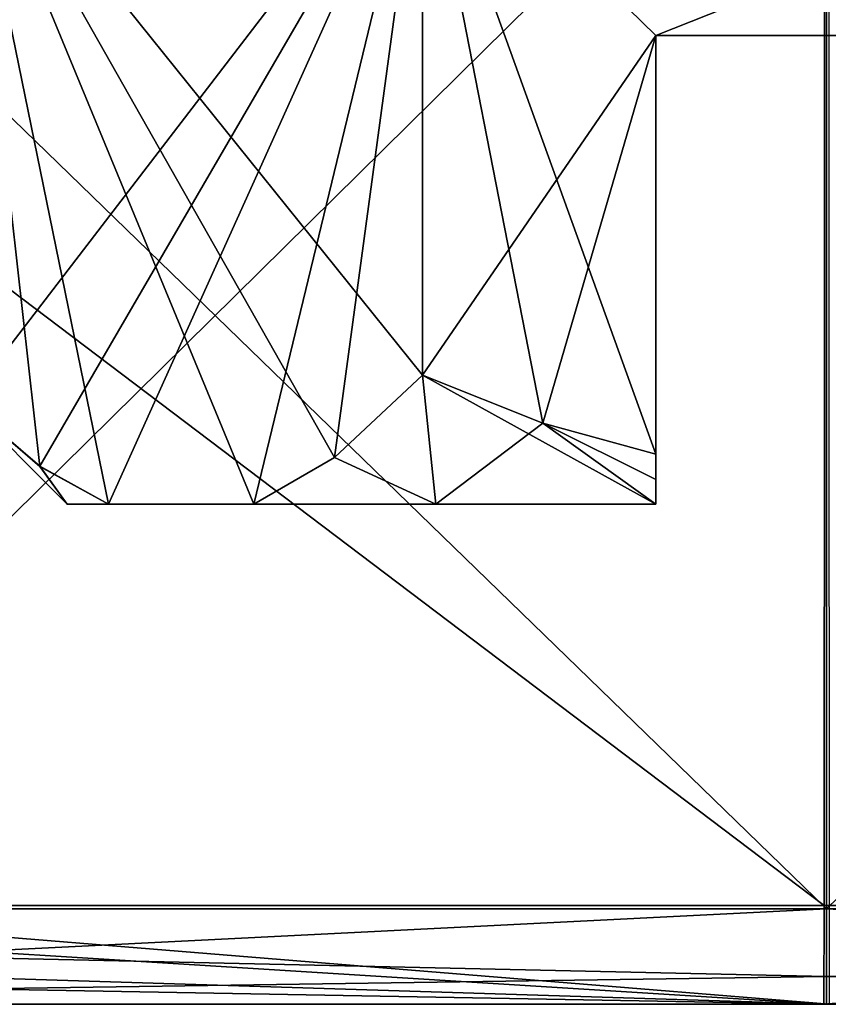
# Model space of a CAD drawing. Units: inches. Extents: x 0 to 13.8, y -24.4 to 0.3.
# Drawn here: x 0.4 to 0.5, y -24.4 to -24.3 of the extents above; entities that cross this region are included whole.
import ezdxf

# ---------------------------------------------------------------- set-up
doc = ezdxf.new("R2010")
doc.units = ezdxf.units.IN
doc.header["$LTSCALE"] = 65.185185
doc.header["$MEASUREMENT"] = 0
for name, color, linetype in [('12', 7, 'CONTINUOUS'), ('14', 7, 'CONTINUOUS'), ('1409', 7, 'CONTINUOUS'), ('1411', 7, 'CONTINUOUS'), ('1413', 7, 'CONTINUOUS'), ('1415', 7, 'CONTINUOUS'), ('1416', 7, 'CONTINUOUS'), ('1417', 7, 'CONTINUOUS'), ('1418', 7, 'CONTINUOUS'), ('1419', 7, 'CONTINUOUS'), ('1420', 7, 'CONTINUOUS'), ('1460', 7, 'CONTINUOUS'), ('1462', 7, 'CONTINUOUS'), ('1464', 7, 'CONTINUOUS'), ('1466', 7, 'CONTINUOUS'), ('1467', 7, 'CONTINUOUS'), ('1468', 7, 'CONTINUOUS'), ('1469', 7, 'CONTINUOUS'), ('1470', 7, 'CONTINUOUS'), ('1471', 7, 'CONTINUOUS'), ('15', 7, 'CONTINUOUS'), ('195', 7, 'CONTINUOUS'), ('196', 7, 'CONTINUOUS'), ('197', 7, 'CONTINUOUS'), ('198', 7, 'CONTINUOUS'), ('199', 7, 'CONTINUOUS'), ('202', 7, 'CONTINUOUS'), ('204', 7, 'CONTINUOUS'), ('205', 7, 'CONTINUOUS'), ('5', 7, 'CONTINUOUS'), ('6', 7, 'CONTINUOUS'), ('7', 7, 'CONTINUOUS'), ('8', 7, 'CONTINUOUS'), ('9', 7, 'CONTINUOUS')]:
    doc.layers.add(name, color=color, linetype=linetype)

msp = doc.modelspace()

# ---------------------------------------------------------------- linework, layer by layer
at = {"layer": '12', "linetype": 'Continuous'}
for points in [[(0.44927, -24.30665, -12.9989), (0.45133, -24.327, -12.97678), (0.43532, -24.31965, -12.97475), (0.44927, -24.30665, -12.9989)], [(0.45133, -24.327, -12.77102), (0.44927, -24.30665, -12.7489), (0.43536, -24.31962, -12.77299), (0.45133, -24.327, -12.77102)], [(0.45133, -24.327, -12.97678), (0.44927, -24.30665, -12.9989), (0.46827, -24.31421, -12.9989), (0.45133, -24.327, -12.97678)], [(0.45133, -24.327, -12.77102), (0.4861, -24.327, -12.75698), (0.44927, -24.30665, -12.7489), (0.45133, -24.327, -12.77102)], [(0.4861, -24.327, -12.75698), (0.46827, -24.31421, -12.7489), (0.44927, -24.30665, -12.7489), (0.4861, -24.327, -12.75698)], [(0.3771, -24.311, -12.8739), (0.3931, -24.327, -12.8739), (0.38878, -24.32104, -12.85367), (0.3771, -24.311, -12.8739)], [(0.3931, -24.327, -12.8739), (0.3771, -24.311, -12.8739), (0.38875, -24.32103, -12.89408), (0.3931, -24.327, -12.8739)], [(0.4861, -24.327, -12.99082), (0.45133, -24.327, -12.97678), (0.46827, -24.31421, -12.9989), (0.4861, -24.327, -12.99082)], [(0.4861, -24.31912, -12.9989), (0.4861, -24.3231, -12.99483), (0.46827, -24.31421, -12.9989), (0.4861, -24.31912, -12.9989)], [(0.4861, -24.327, -12.99082), (0.46827, -24.31421, -12.9989), (0.4861, -24.3231, -12.99483), (0.4861, -24.327, -12.99082)], [(0.46827, -24.31421, -12.7489), (0.4861, -24.327, -12.75698), (0.4861, -24.3231, -12.75298), (0.46827, -24.31421, -12.7489)], [(0.4861, -24.31912, -12.7489), (0.46827, -24.31421, -12.7489), (0.4861, -24.3231, -12.75298), (0.4861, -24.31912, -12.7489)], [(0.42259, -24.327, -12.79511), (0.45133, -24.327, -12.77102), (0.43536, -24.31962, -12.77299), (0.42259, -24.327, -12.79511)], [(0.45133, -24.327, -12.97678), (0.42259, -24.327, -12.95269), (0.43532, -24.31965, -12.97475), (0.45133, -24.327, -12.97678)], [(0.39961, -24.327, -12.91289), (0.3931, -24.327, -12.8739), (0.38875, -24.32103, -12.89408), (0.39961, -24.327, -12.91289)], [(0.3931, -24.327, -12.8739), (0.39961, -24.327, -12.83491), (0.38878, -24.32104, -12.85367), (0.3931, -24.327, -12.8739)]]:
    msp.add_3dface(points, dxfattribs=at)
at = {"layer": '14', "linetype": 'Continuous'}
for points in [[(0.5401, -24.253, -12.7489), (0.4861, -24.253, -12.7489), (0.4861, -24.253, -12.9989), (0.5401, -24.253, -12.7489)], [(0.5401, -24.253, -12.7489), (0.4861, -24.253, -12.9989), (0.5401, -24.253, -12.9989), (0.5401, -24.253, -12.7489)]]:
    msp.add_3dface(points, dxfattribs=at)
at = {"layer": '1409', "linetype": 'Continuous'}
for points in [[(0.5131, -24.406, -12.40645), (0.04565, -24.406, -12.87348), (0.31, -24.406, -12.70274), (0.5131, -24.406, -12.40645)], [(0.21249, -24.406, -13.23184), (0.5131, -24.406, -13.34135), (0.24748, -24.406, -12.8739), (0.21249, -24.406, -13.23184)], [(0.24748, -24.406, -12.8739), (0.5131, -24.406, -13.34135), (0.51269, -24.406, -13.13952), (0.24748, -24.406, -12.8739)], [(0.51351, -24.406, -12.60828), (0.5131, -24.406, -12.40645), (0.31, -24.406, -12.70274), (0.51351, -24.406, -12.60828)], [(0.51269, -24.406, -13.13952), (0.5131, -24.406, -13.34135), (0.7162, -24.406, -13.04506), (0.51269, -24.406, -13.13952)], [(0.5131, -24.406, -13.34135), (0.98055, -24.406, -12.87432), (0.7162, -24.406, -13.04506), (0.5131, -24.406, -13.34135)], [(0.81371, -24.406, -12.51596), (0.5131, -24.406, -12.40645), (0.77873, -24.406, -12.8739), (0.81371, -24.406, -12.51596)], [(0.77873, -24.406, -12.8739), (0.5131, -24.406, -12.40645), (0.51351, -24.406, -12.60828), (0.77873, -24.406, -12.8739)]]:
    msp.add_3dface(points, dxfattribs=at)
at = {"layer": '1411', "linetype": 'Continuous'}
for points in [[(0.51349, -24.39037, -12.6239), (0.32194, -24.39037, -12.71278), (0.51339, -24.20162, -12.6239), (0.51349, -24.39037, -12.6239)], [(0.51339, -24.20162, -12.6239), (0.32194, -24.39037, -12.71278), (0.32647, -24.20162, -12.70756), (0.51339, -24.20162, -12.6239)]]:
    msp.add_3dface(points, dxfattribs=at)
at = {"layer": '1413', "linetype": 'Continuous'}
for points in [[(0.2631, -24.20162, -12.8739), (0.2631, -24.39037, -12.8739), (0.51271, -24.39037, -13.1239), (0.2631, -24.20162, -12.8739)], [(0.2631, -24.20162, -12.8739), (0.51271, -24.39037, -13.1239), (0.51281, -24.20162, -13.1239), (0.2631, -24.20162, -12.8739)], [(0.51271, -24.39037, -13.1239), (0.70426, -24.39037, -13.03502), (0.51281, -24.20162, -13.1239), (0.51271, -24.39037, -13.1239)], [(0.51281, -24.20162, -13.1239), (0.70426, -24.39037, -13.03502), (0.69973, -24.20162, -13.04024), (0.51281, -24.20162, -13.1239)]]:
    msp.add_3dface(points, dxfattribs=at)
at = {"layer": '1415', "linetype": 'Continuous'}
for points in [[(0.5131, -23.906, -13.3739), (1.01309, -23.906, -12.8739), (0.5131, -24.39092, -13.35697), (0.5131, -23.906, -13.3739)], [(1.01309, -23.906, -12.8739), (0.5131, -23.906, -12.3739), (0.8238, -24.39092, -12.50401), (1.01309, -23.906, -12.8739)], [(0.5131, -24.39092, -13.35697), (1.01309, -23.906, -12.8739), (0.99617, -24.39092, -12.87434), (0.5131, -24.39092, -13.35697)], [(0.8238, -24.39092, -12.50401), (0.5131, -23.906, -12.3739), (0.5131, -24.39092, -12.39083), (0.8238, -24.39092, -12.50401)]]:
    msp.add_3dface(points, dxfattribs=at)
at = {"layer": '1416', "linetype": 'Continuous'}
for points in [[(0.01311, -23.906, -12.8739), (0.5131, -23.906, -13.3739), (0.2024, -24.39092, -13.24379), (0.01311, -23.906, -12.8739)], [(0.5131, -23.906, -12.3739), (0.01311, -23.906, -12.8739), (0.5131, -24.39092, -12.39083), (0.5131, -23.906, -12.3739)], [(0.5131, -24.39092, -12.39083), (0.01311, -23.906, -12.8739), (0.03003, -24.39092, -12.87346), (0.5131, -24.39092, -12.39083)], [(0.5131, -23.906, -13.3739), (0.5131, -24.39092, -13.35697), (0.2024, -24.39092, -13.24379), (0.5131, -23.906, -13.3739)]]:
    msp.add_3dface(points, dxfattribs=at)
at = {"layer": '1417', "linetype": 'Continuous'}
for points in [[(0.04565, -24.406, -12.87348), (0.5131, -24.406, -12.40645), (0.03003, -24.39092, -12.87346), (0.04565, -24.406, -12.87348)], [(0.03003, -24.39092, -12.87346), (0.5131, -24.406, -12.40645), (0.5131, -24.40161, -12.3956), (0.03003, -24.39092, -12.87346)], [(0.5131, -24.39092, -12.39083), (0.03003, -24.39092, -12.87346), (0.5131, -24.40161, -12.3956), (0.5131, -24.39092, -12.39083)], [(0.5131, -24.39092, -13.35697), (0.21249, -24.406, -13.23184), (0.2024, -24.39092, -13.24379), (0.5131, -24.39092, -13.35697)], [(0.21249, -24.406, -13.23184), (0.5131, -24.39092, -13.35697), (0.5131, -24.40161, -13.3522), (0.21249, -24.406, -13.23184)], [(0.5131, -24.406, -13.34135), (0.21249, -24.406, -13.23184), (0.5131, -24.40161, -13.3522), (0.5131, -24.406, -13.34135)]]:
    msp.add_3dface(points, dxfattribs=at)
at = {"layer": '1418', "linetype": 'Continuous'}
for points in [[(0.98055, -24.406, -12.87432), (0.5131, -24.406, -13.34135), (0.99617, -24.39092, -12.87434), (0.98055, -24.406, -12.87432)], [(0.99617, -24.39092, -12.87434), (0.5131, -24.406, -13.34135), (0.5131, -24.40161, -13.3522), (0.99617, -24.39092, -12.87434)], [(0.81371, -24.406, -12.51596), (0.8238, -24.39092, -12.50401), (0.5131, -24.39092, -12.39083), (0.81371, -24.406, -12.51596)], [(0.81371, -24.406, -12.51596), (0.5131, -24.39092, -12.39083), (0.5131, -24.40161, -12.3956), (0.81371, -24.406, -12.51596)], [(0.5131, -24.39092, -13.35697), (0.99617, -24.39092, -12.87434), (0.5131, -24.40161, -13.3522), (0.5131, -24.39092, -13.35697)], [(0.5131, -24.406, -12.40645), (0.81371, -24.406, -12.51596), (0.5131, -24.40161, -12.3956), (0.5131, -24.406, -12.40645)]]:
    msp.add_3dface(points, dxfattribs=at)
at = {"layer": '1419', "linetype": 'Continuous'}
for points in [[(0.51269, -24.406, -13.13952), (0.2631, -24.39037, -12.8739), (0.25852, -24.40142, -12.8739), (0.51269, -24.406, -13.13952)], [(0.2631, -24.39037, -12.8739), (0.51269, -24.406, -13.13952), (0.51271, -24.39037, -13.1239), (0.2631, -24.39037, -12.8739)], [(0.51269, -24.406, -13.13952), (0.7162, -24.406, -13.04506), (0.70426, -24.39037, -13.03502), (0.51269, -24.406, -13.13952)], [(0.51269, -24.406, -13.13952), (0.70426, -24.39037, -13.03502), (0.51271, -24.39037, -13.1239), (0.51269, -24.406, -13.13952)], [(0.24748, -24.406, -12.8739), (0.51269, -24.406, -13.13952), (0.25852, -24.40142, -12.8739), (0.24748, -24.406, -12.8739)]]:
    msp.add_3dface(points, dxfattribs=at)
at = {"layer": '1420', "linetype": 'Continuous'}
for points in [[(0.51351, -24.406, -12.60828), (0.31, -24.406, -12.70274), (0.32194, -24.39037, -12.71278), (0.51351, -24.406, -12.60828)], [(0.51351, -24.406, -12.60828), (0.32194, -24.39037, -12.71278), (0.51349, -24.39037, -12.6239), (0.51351, -24.406, -12.60828)]]:
    msp.add_3dface(points, dxfattribs=at)
at = {"layer": '1460', "linetype": 'Continuous'}
for points in [[(0.5131, -24.406, -0.09345), (0.04565, -24.406, -0.56048), (0.31, -24.406, -0.38974), (0.5131, -24.406, -0.09345)], [(0.21249, -24.406, -0.91884), (0.5131, -24.406, -1.02835), (0.24748, -24.406, -0.5609), (0.21249, -24.406, -0.91884)], [(0.24748, -24.406, -0.5609), (0.5131, -24.406, -1.02835), (0.51269, -24.406, -0.82652), (0.24748, -24.406, -0.5609)], [(0.51351, -24.406, -0.29528), (0.5131, -24.406, -0.09345), (0.31, -24.406, -0.38974), (0.51351, -24.406, -0.29528)], [(0.51269, -24.406, -0.82652), (0.5131, -24.406, -1.02835), (0.7162, -24.406, -0.73206), (0.51269, -24.406, -0.82652)], [(0.5131, -24.406, -1.02835), (0.98055, -24.406, -0.56132), (0.7162, -24.406, -0.73206), (0.5131, -24.406, -1.02835)], [(0.81371, -24.406, -0.20296), (0.5131, -24.406, -0.09345), (0.77873, -24.406, -0.5609), (0.81371, -24.406, -0.20296)], [(0.77873, -24.406, -0.5609), (0.5131, -24.406, -0.09345), (0.51351, -24.406, -0.29528), (0.77873, -24.406, -0.5609)]]:
    msp.add_3dface(points, dxfattribs=at)
at = {"layer": '1462', "linetype": 'Continuous'}
for points in [[(0.51349, -24.39037, -0.3109), (0.32194, -24.39037, -0.39978), (0.51339, -24.20162, -0.3109), (0.51349, -24.39037, -0.3109)], [(0.51339, -24.20162, -0.3109), (0.32194, -24.39037, -0.39978), (0.32647, -24.20162, -0.39456), (0.51339, -24.20162, -0.3109)]]:
    msp.add_3dface(points, dxfattribs=at)
at = {"layer": '1464', "linetype": 'Continuous'}
for points in [[(0.2631, -24.20162, -0.5609), (0.2631, -24.39037, -0.5609), (0.51271, -24.39037, -0.8109), (0.2631, -24.20162, -0.5609)], [(0.2631, -24.20162, -0.5609), (0.51271, -24.39037, -0.8109), (0.51281, -24.20162, -0.8109), (0.2631, -24.20162, -0.5609)], [(0.51271, -24.39037, -0.8109), (0.70426, -24.39037, -0.72202), (0.51281, -24.20162, -0.8109), (0.51271, -24.39037, -0.8109)], [(0.51281, -24.20162, -0.8109), (0.70426, -24.39037, -0.72202), (0.69973, -24.20162, -0.72724), (0.51281, -24.20162, -0.8109)]]:
    msp.add_3dface(points, dxfattribs=at)
at = {"layer": '1466', "linetype": 'Continuous'}
for points in [[(0.5131, -23.906, -1.0609), (1.01309, -23.906, -0.5609), (0.5131, -24.39092, -1.04397), (0.5131, -23.906, -1.0609)], [(1.01309, -23.906, -0.5609), (0.5131, -23.906, -0.0609), (0.8238, -24.39092, -0.19101), (1.01309, -23.906, -0.5609)], [(0.5131, -24.39092, -1.04397), (1.01309, -23.906, -0.5609), (0.99617, -24.39092, -0.56134), (0.5131, -24.39092, -1.04397)], [(0.8238, -24.39092, -0.19101), (0.5131, -23.906, -0.0609), (0.5131, -24.39092, -0.07783), (0.8238, -24.39092, -0.19101)]]:
    msp.add_3dface(points, dxfattribs=at)
at = {"layer": '1467', "linetype": 'Continuous'}
for points in [[(0.01311, -23.906, -0.5609), (0.5131, -23.906, -1.0609), (0.2024, -24.39092, -0.93079), (0.01311, -23.906, -0.5609)], [(0.5131, -23.906, -0.0609), (0.01311, -23.906, -0.5609), (0.5131, -24.39092, -0.07783), (0.5131, -23.906, -0.0609)], [(0.5131, -24.39092, -0.07783), (0.01311, -23.906, -0.5609), (0.03003, -24.39092, -0.56046), (0.5131, -24.39092, -0.07783)], [(0.5131, -23.906, -1.0609), (0.5131, -24.39092, -1.04397), (0.2024, -24.39092, -0.93079), (0.5131, -23.906, -1.0609)]]:
    msp.add_3dface(points, dxfattribs=at)
at = {"layer": '1468', "linetype": 'Continuous'}
for points in [[(0.04565, -24.406, -0.56048), (0.5131, -24.406, -0.09345), (0.03003, -24.39092, -0.56046), (0.04565, -24.406, -0.56048)], [(0.03003, -24.39092, -0.56046), (0.5131, -24.406, -0.09345), (0.5131, -24.40161, -0.0826), (0.03003, -24.39092, -0.56046)], [(0.5131, -24.39092, -0.07783), (0.03003, -24.39092, -0.56046), (0.5131, -24.40161, -0.0826), (0.5131, -24.39092, -0.07783)], [(0.5131, -24.39092, -1.04397), (0.21249, -24.406, -0.91884), (0.2024, -24.39092, -0.93079), (0.5131, -24.39092, -1.04397)], [(0.21249, -24.406, -0.91884), (0.5131, -24.39092, -1.04397), (0.5131, -24.40161, -1.0392), (0.21249, -24.406, -0.91884)], [(0.5131, -24.406, -1.02835), (0.21249, -24.406, -0.91884), (0.5131, -24.40161, -1.0392), (0.5131, -24.406, -1.02835)]]:
    msp.add_3dface(points, dxfattribs=at)
at = {"layer": '1469', "linetype": 'Continuous'}
for points in [[(0.98055, -24.406, -0.56132), (0.5131, -24.406, -1.02835), (0.99617, -24.39092, -0.56134), (0.98055, -24.406, -0.56132)], [(0.99617, -24.39092, -0.56134), (0.5131, -24.406, -1.02835), (0.5131, -24.40161, -1.0392), (0.99617, -24.39092, -0.56134)], [(0.81371, -24.406, -0.20296), (0.8238, -24.39092, -0.19101), (0.5131, -24.39092, -0.07783), (0.81371, -24.406, -0.20296)], [(0.81371, -24.406, -0.20296), (0.5131, -24.39092, -0.07783), (0.5131, -24.40161, -0.0826), (0.81371, -24.406, -0.20296)], [(0.5131, -24.39092, -1.04397), (0.99617, -24.39092, -0.56134), (0.5131, -24.40161, -1.0392), (0.5131, -24.39092, -1.04397)], [(0.5131, -24.406, -0.09345), (0.81371, -24.406, -0.20296), (0.5131, -24.40161, -0.0826), (0.5131, -24.406, -0.09345)]]:
    msp.add_3dface(points, dxfattribs=at)
at = {"layer": '1470', "linetype": 'Continuous'}
for points in [[(0.51269, -24.406, -0.82652), (0.2631, -24.39037, -0.5609), (0.25852, -24.40142, -0.5609), (0.51269, -24.406, -0.82652)], [(0.2631, -24.39037, -0.5609), (0.51269, -24.406, -0.82652), (0.51271, -24.39037, -0.8109), (0.2631, -24.39037, -0.5609)], [(0.51269, -24.406, -0.82652), (0.7162, -24.406, -0.73206), (0.70426, -24.39037, -0.72202), (0.51269, -24.406, -0.82652)], [(0.51269, -24.406, -0.82652), (0.70426, -24.39037, -0.72202), (0.51271, -24.39037, -0.8109), (0.51269, -24.406, -0.82652)], [(0.24748, -24.406, -0.5609), (0.51269, -24.406, -0.82652), (0.25852, -24.40142, -0.5609), (0.24748, -24.406, -0.5609)]]:
    msp.add_3dface(points, dxfattribs=at)
at = {"layer": '1471', "linetype": 'Continuous'}
for points in [[(0.51351, -24.406, -0.29528), (0.31, -24.406, -0.38974), (0.32194, -24.39037, -0.39978), (0.51351, -24.406, -0.29528)], [(0.51351, -24.406, -0.29528), (0.32194, -24.39037, -0.39978), (0.51349, -24.39037, -0.3109), (0.51351, -24.406, -0.29528)]]:
    msp.add_3dface(points, dxfattribs=at)
at = {"layer": '15', "linetype": 'Continuous'}
for points in [[(0.4861, -24.327, -12.75698), (0.4861, -24.327, -12.99082), (0.4861, -24.253, -12.7489), (0.4861, -24.327, -12.75698)], [(0.4861, -24.253, -12.7489), (0.4861, -24.327, -12.99082), (0.4861, -24.3231, -12.99483), (0.4861, -24.253, -12.7489)], [(0.4861, -24.327, -12.75698), (0.4861, -24.253, -12.7489), (0.4861, -24.3231, -12.75298), (0.4861, -24.327, -12.75698)], [(0.4861, -24.253, -12.7489), (0.4861, -24.31912, -12.7489), (0.4861, -24.3231, -12.75298), (0.4861, -24.253, -12.7489)], [(0.4861, -24.253, -12.7489), (0.4861, -24.31912, -12.9989), (0.4861, -24.253, -12.9989), (0.4861, -24.253, -12.7489)], [(0.4861, -24.31912, -12.9989), (0.4861, -24.253, -12.7489), (0.4861, -24.3231, -12.99483), (0.4861, -24.31912, -12.9989)]]:
    msp.add_3dface(points, dxfattribs=at)
at = {"layer": '195', "linetype": 'Continuous'}
for points in [[(0.3931, -24.327, -0.5609), (0.39961, -24.327, -0.59989), (0.39961, -24.327, -0.52191), (0.3931, -24.327, -0.5609)], [(0.39961, -24.327, -0.59989), (0.42259, -24.327, -0.63969), (0.39961, -24.327, -0.52191), (0.39961, -24.327, -0.59989)], [(0.39961, -24.327, -0.52191), (0.42259, -24.327, -0.63969), (0.42259, -24.327, -0.48211), (0.39961, -24.327, -0.52191)], [(0.42259, -24.327, -0.63969), (0.45133, -24.327, -0.66378), (0.42259, -24.327, -0.48211), (0.42259, -24.327, -0.63969)], [(0.42259, -24.327, -0.48211), (0.45133, -24.327, -0.66378), (0.45133, -24.327, -0.45802), (0.42259, -24.327, -0.48211)], [(0.45133, -24.327, -0.66378), (0.4861, -24.327, -0.67782), (0.45133, -24.327, -0.45802), (0.45133, -24.327, -0.66378)], [(0.45133, -24.327, -0.45802), (0.4861, -24.327, -0.67782), (0.4861, -24.327, -0.44398), (0.45133, -24.327, -0.45802)]]:
    msp.add_3dface(points, dxfattribs=at)
at = {"layer": '196', "linetype": 'Continuous'}
for points in [[(0.57693, -24.217, -0.4359), (0.44927, -24.217, -0.4359), (0.5401, -24.253, -0.4359), (0.57693, -24.217, -0.4359)], [(0.5401, -24.253, -0.4359), (0.44927, -24.217, -0.4359), (0.4861, -24.253, -0.4359), (0.5401, -24.253, -0.4359)], [(0.4861, -24.253, -0.4359), (0.44927, -24.217, -0.4359), (0.4861, -24.31912, -0.4359), (0.4861, -24.253, -0.4359)], [(0.4861, -24.31912, -0.4359), (0.44927, -24.217, -0.4359), (0.46827, -24.31421, -0.4359), (0.4861, -24.31912, -0.4359)], [(0.46827, -24.31421, -0.4359), (0.44927, -24.217, -0.4359), (0.44927, -24.30665, -0.4359), (0.46827, -24.31421, -0.4359)]]:
    msp.add_3dface(points, dxfattribs=at)
at = {"layer": '197', "linetype": 'Continuous'}
for points in [[(0.44927, -24.217, -0.4359), (0.3771, -24.217, -0.5609), (0.44927, -24.30665, -0.4359), (0.44927, -24.217, -0.4359)], [(0.3771, -24.217, -0.5609), (0.39961, -24.327, -0.52191), (0.42259, -24.327, -0.48211), (0.3771, -24.217, -0.5609)], [(0.39961, -24.327, -0.52191), (0.3771, -24.217, -0.5609), (0.38878, -24.32104, -0.54067), (0.39961, -24.327, -0.52191)], [(0.3771, -24.217, -0.5609), (0.42259, -24.327, -0.48211), (0.43536, -24.31962, -0.45999), (0.3771, -24.217, -0.5609)], [(0.44927, -24.30665, -0.4359), (0.3771, -24.217, -0.5609), (0.43536, -24.31962, -0.45999), (0.44927, -24.30665, -0.4359)], [(0.3771, -24.217, -0.5609), (0.3771, -24.311, -0.5609), (0.38878, -24.32104, -0.54067), (0.3771, -24.217, -0.5609)]]:
    msp.add_3dface(points, dxfattribs=at)
at = {"layer": '198', "linetype": 'Continuous'}
for points in [[(0.3771, -24.217, -0.5609), (0.44927, -24.217, -0.6859), (0.3771, -24.311, -0.5609), (0.3771, -24.217, -0.5609)], [(0.3771, -24.311, -0.5609), (0.44927, -24.217, -0.6859), (0.38875, -24.32103, -0.58108), (0.3771, -24.311, -0.5609)], [(0.44927, -24.217, -0.6859), (0.39961, -24.327, -0.59989), (0.38875, -24.32103, -0.58108), (0.44927, -24.217, -0.6859)], [(0.44927, -24.217, -0.6859), (0.42259, -24.327, -0.63969), (0.39961, -24.327, -0.59989), (0.44927, -24.217, -0.6859)], [(0.42259, -24.327, -0.63969), (0.44927, -24.217, -0.6859), (0.43532, -24.31965, -0.66175), (0.42259, -24.327, -0.63969)], [(0.44927, -24.217, -0.6859), (0.44927, -24.30665, -0.6859), (0.43532, -24.31965, -0.66175), (0.44927, -24.217, -0.6859)]]:
    msp.add_3dface(points, dxfattribs=at)
at = {"layer": '199', "linetype": 'Continuous'}
for points in [[(0.44927, -24.217, -0.6859), (0.57693, -24.217, -0.6859), (0.4861, -24.253, -0.6859), (0.44927, -24.217, -0.6859)], [(0.44927, -24.30665, -0.6859), (0.44927, -24.217, -0.6859), (0.4861, -24.253, -0.6859), (0.44927, -24.30665, -0.6859)], [(0.4861, -24.253, -0.6859), (0.57693, -24.217, -0.6859), (0.5401, -24.253, -0.6859), (0.4861, -24.253, -0.6859)], [(0.46827, -24.31421, -0.6859), (0.44927, -24.30665, -0.6859), (0.4861, -24.253, -0.6859), (0.46827, -24.31421, -0.6859)], [(0.4861, -24.31912, -0.6859), (0.46827, -24.31421, -0.6859), (0.4861, -24.253, -0.6859), (0.4861, -24.31912, -0.6859)]]:
    msp.add_3dface(points, dxfattribs=at)
at = {"layer": '202', "linetype": 'Continuous'}
for points in [[(0.44927, -24.30665, -0.6859), (0.45133, -24.327, -0.66378), (0.43532, -24.31965, -0.66175), (0.44927, -24.30665, -0.6859)], [(0.45133, -24.327, -0.45802), (0.44927, -24.30665, -0.4359), (0.43536, -24.31962, -0.45999), (0.45133, -24.327, -0.45802)], [(0.45133, -24.327, -0.66378), (0.44927, -24.30665, -0.6859), (0.46827, -24.31421, -0.6859), (0.45133, -24.327, -0.66378)], [(0.45133, -24.327, -0.45802), (0.4861, -24.327, -0.44398), (0.44927, -24.30665, -0.4359), (0.45133, -24.327, -0.45802)], [(0.4861, -24.327, -0.44398), (0.46827, -24.31421, -0.4359), (0.44927, -24.30665, -0.4359), (0.4861, -24.327, -0.44398)], [(0.3771, -24.311, -0.5609), (0.3931, -24.327, -0.5609), (0.38878, -24.32104, -0.54067), (0.3771, -24.311, -0.5609)], [(0.3931, -24.327, -0.5609), (0.3771, -24.311, -0.5609), (0.38875, -24.32103, -0.58108), (0.3931, -24.327, -0.5609)], [(0.4861, -24.327, -0.67782), (0.45133, -24.327, -0.66378), (0.46827, -24.31421, -0.6859), (0.4861, -24.327, -0.67782)], [(0.4861, -24.31912, -0.6859), (0.4861, -24.3231, -0.68183), (0.46827, -24.31421, -0.6859), (0.4861, -24.31912, -0.6859)], [(0.4861, -24.327, -0.67782), (0.46827, -24.31421, -0.6859), (0.4861, -24.3231, -0.68183), (0.4861, -24.327, -0.67782)], [(0.46827, -24.31421, -0.4359), (0.4861, -24.327, -0.44398), (0.4861, -24.3231, -0.43998), (0.46827, -24.31421, -0.4359)], [(0.4861, -24.31912, -0.4359), (0.46827, -24.31421, -0.4359), (0.4861, -24.3231, -0.43998), (0.4861, -24.31912, -0.4359)], [(0.42259, -24.327, -0.48211), (0.45133, -24.327, -0.45802), (0.43536, -24.31962, -0.45999), (0.42259, -24.327, -0.48211)], [(0.45133, -24.327, -0.66378), (0.42259, -24.327, -0.63969), (0.43532, -24.31965, -0.66175), (0.45133, -24.327, -0.66378)], [(0.39961, -24.327, -0.59989), (0.3931, -24.327, -0.5609), (0.38875, -24.32103, -0.58108), (0.39961, -24.327, -0.59989)], [(0.3931, -24.327, -0.5609), (0.39961, -24.327, -0.52191), (0.38878, -24.32104, -0.54067), (0.3931, -24.327, -0.5609)]]:
    msp.add_3dface(points, dxfattribs=at)
at = {"layer": '204', "linetype": 'Continuous'}
for points in [[(0.5401, -24.253, -0.4359), (0.4861, -24.253, -0.4359), (0.4861, -24.253, -0.6859), (0.5401, -24.253, -0.4359)], [(0.5401, -24.253, -0.4359), (0.4861, -24.253, -0.6859), (0.5401, -24.253, -0.6859), (0.5401, -24.253, -0.4359)]]:
    msp.add_3dface(points, dxfattribs=at)
at = {"layer": '205', "linetype": 'Continuous'}
for points in [[(0.4861, -24.327, -0.44398), (0.4861, -24.327, -0.67782), (0.4861, -24.253, -0.4359), (0.4861, -24.327, -0.44398)], [(0.4861, -24.253, -0.4359), (0.4861, -24.327, -0.67782), (0.4861, -24.3231, -0.68183), (0.4861, -24.253, -0.4359)], [(0.4861, -24.327, -0.44398), (0.4861, -24.253, -0.4359), (0.4861, -24.3231, -0.43998), (0.4861, -24.327, -0.44398)], [(0.4861, -24.253, -0.4359), (0.4861, -24.31912, -0.4359), (0.4861, -24.3231, -0.43998), (0.4861, -24.253, -0.4359)], [(0.4861, -24.253, -0.4359), (0.4861, -24.31912, -0.6859), (0.4861, -24.253, -0.6859), (0.4861, -24.253, -0.4359)], [(0.4861, -24.31912, -0.6859), (0.4861, -24.253, -0.4359), (0.4861, -24.3231, -0.68183), (0.4861, -24.31912, -0.6859)]]:
    msp.add_3dface(points, dxfattribs=at)
at = {"layer": '5', "linetype": 'Continuous'}
for points in [[(0.3931, -24.327, -12.8739), (0.39961, -24.327, -12.91289), (0.39961, -24.327, -12.83491), (0.3931, -24.327, -12.8739)], [(0.39961, -24.327, -12.91289), (0.42259, -24.327, -12.95269), (0.39961, -24.327, -12.83491), (0.39961, -24.327, -12.91289)], [(0.39961, -24.327, -12.83491), (0.42259, -24.327, -12.95269), (0.42259, -24.327, -12.79511), (0.39961, -24.327, -12.83491)], [(0.42259, -24.327, -12.95269), (0.45133, -24.327, -12.97678), (0.42259, -24.327, -12.79511), (0.42259, -24.327, -12.95269)], [(0.42259, -24.327, -12.79511), (0.45133, -24.327, -12.97678), (0.45133, -24.327, -12.77102), (0.42259, -24.327, -12.79511)], [(0.45133, -24.327, -12.97678), (0.4861, -24.327, -12.99082), (0.45133, -24.327, -12.77102), (0.45133, -24.327, -12.97678)], [(0.45133, -24.327, -12.77102), (0.4861, -24.327, -12.99082), (0.4861, -24.327, -12.75698), (0.45133, -24.327, -12.77102)]]:
    msp.add_3dface(points, dxfattribs=at)
at = {"layer": '6', "linetype": 'Continuous'}
for points in [[(0.57693, -24.217, -12.7489), (0.44927, -24.217, -12.7489), (0.5401, -24.253, -12.7489), (0.57693, -24.217, -12.7489)], [(0.5401, -24.253, -12.7489), (0.44927, -24.217, -12.7489), (0.4861, -24.253, -12.7489), (0.5401, -24.253, -12.7489)], [(0.4861, -24.253, -12.7489), (0.44927, -24.217, -12.7489), (0.4861, -24.31912, -12.7489), (0.4861, -24.253, -12.7489)], [(0.4861, -24.31912, -12.7489), (0.44927, -24.217, -12.7489), (0.46827, -24.31421, -12.7489), (0.4861, -24.31912, -12.7489)], [(0.46827, -24.31421, -12.7489), (0.44927, -24.217, -12.7489), (0.44927, -24.30665, -12.7489), (0.46827, -24.31421, -12.7489)]]:
    msp.add_3dface(points, dxfattribs=at)
at = {"layer": '7', "linetype": 'Continuous'}
for points in [[(0.44927, -24.217, -12.7489), (0.3771, -24.217, -12.8739), (0.44927, -24.30665, -12.7489), (0.44927, -24.217, -12.7489)], [(0.3771, -24.217, -12.8739), (0.39961, -24.327, -12.83491), (0.42259, -24.327, -12.79511), (0.3771, -24.217, -12.8739)], [(0.39961, -24.327, -12.83491), (0.3771, -24.217, -12.8739), (0.38878, -24.32104, -12.85367), (0.39961, -24.327, -12.83491)], [(0.3771, -24.217, -12.8739), (0.42259, -24.327, -12.79511), (0.43536, -24.31962, -12.77299), (0.3771, -24.217, -12.8739)], [(0.44927, -24.30665, -12.7489), (0.3771, -24.217, -12.8739), (0.43536, -24.31962, -12.77299), (0.44927, -24.30665, -12.7489)], [(0.3771, -24.217, -12.8739), (0.3771, -24.311, -12.8739), (0.38878, -24.32104, -12.85367), (0.3771, -24.217, -12.8739)]]:
    msp.add_3dface(points, dxfattribs=at)
at = {"layer": '8', "linetype": 'Continuous'}
for points in [[(0.3771, -24.217, -12.8739), (0.44927, -24.217, -12.9989), (0.3771, -24.311, -12.8739), (0.3771, -24.217, -12.8739)], [(0.3771, -24.311, -12.8739), (0.44927, -24.217, -12.9989), (0.38875, -24.32103, -12.89408), (0.3771, -24.311, -12.8739)], [(0.44927, -24.217, -12.9989), (0.39961, -24.327, -12.91289), (0.38875, -24.32103, -12.89408), (0.44927, -24.217, -12.9989)], [(0.44927, -24.217, -12.9989), (0.42259, -24.327, -12.95269), (0.39961, -24.327, -12.91289), (0.44927, -24.217, -12.9989)], [(0.42259, -24.327, -12.95269), (0.44927, -24.217, -12.9989), (0.43532, -24.31965, -12.97475), (0.42259, -24.327, -12.95269)], [(0.44927, -24.217, -12.9989), (0.44927, -24.30665, -12.9989), (0.43532, -24.31965, -12.97475), (0.44927, -24.217, -12.9989)]]:
    msp.add_3dface(points, dxfattribs=at)
at = {"layer": '9', "linetype": 'Continuous'}
for points in [[(0.44927, -24.217, -12.9989), (0.57693, -24.217, -12.9989), (0.4861, -24.253, -12.9989), (0.44927, -24.217, -12.9989)], [(0.44927, -24.30665, -12.9989), (0.44927, -24.217, -12.9989), (0.4861, -24.253, -12.9989), (0.44927, -24.30665, -12.9989)], [(0.4861, -24.253, -12.9989), (0.57693, -24.217, -12.9989), (0.5401, -24.253, -12.9989), (0.4861, -24.253, -12.9989)], [(0.46827, -24.31421, -12.9989), (0.44927, -24.30665, -12.9989), (0.4861, -24.253, -12.9989), (0.46827, -24.31421, -12.9989)], [(0.4861, -24.31912, -12.9989), (0.46827, -24.31421, -12.9989), (0.4861, -24.253, -12.9989), (0.4861, -24.31912, -12.9989)]]:
    msp.add_3dface(points, dxfattribs=at)

doc.saveas('drawing.dxf')
